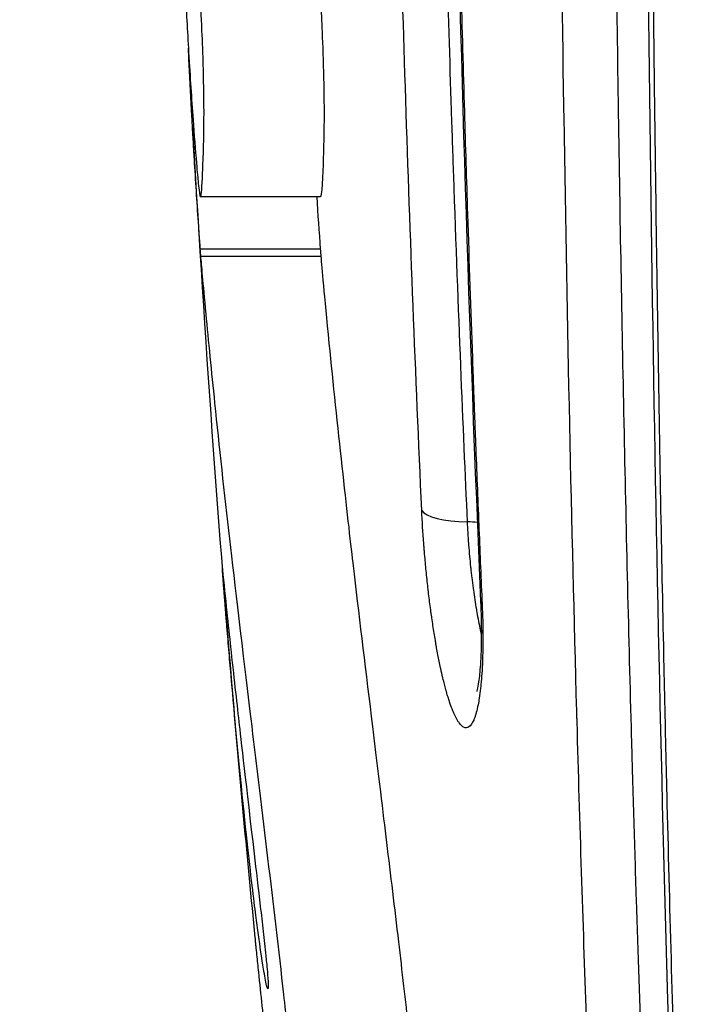
# Model space of a CAD drawing. Units: millimetres. Extents: x -322 to 6726, y 6 to 4908.
# Drawn here: x -6 to 39, y 510 to 576 of the extents above; entities that cross this region are included whole.
import ezdxf

# ---------------------------------------------------------------- set-up
doc = ezdxf.new("R2010")
doc.units = ezdxf.units.MM
doc.styles.get("Standard").update_dxf_attribs({"font": 'Square-721-BT.ttf'})
doc.dimstyles.new('OLCU', dxfattribs={"dimtxt": 300, "dimasz": 150, "dimexe": 0.18, "dimexo": 0.0625, "dimgap": 50, "dimtad": 1, "dimdec": 0, "dimlfac": 0.1, "dimrnd": 5, "dimzin": 0, "dimdsep": 46, "dimtxsty": 'Standard', "dimcen": 0.09, "dimse1": 1, "dimse2": 1, "dimadec": 0, "dimazin": 0, "dimtfac": 1, "dimtdec": 0, "dimtofl": 0, "dimtmove": 0, "dimatfit": 3, "dimfxl": 1, "dimtolj": 1, "dimtzin": 0, "dimarcsym": 0})

# ---------------------------------------------------------------- blocks, each defined once
blk = doc.blocks.new('*D6')
at = {"color": 0, "lineweight": -2, "transparency": 16777216}
blk.add_line((-96.915, 1223.641), (-96.915, 85.812), dxfattribs=at)
at = {"color": 0, "transparency": 16777216}
for points in [[(-110.249, 1223.641), (-83.582, 1223.641), (-96.915, 1303.641)], [(-110.249, 85.812), (-83.582, 85.812), (-96.915, 5.812)]]:
    blk.add_solid(points, dxfattribs=at)
at = {"layer": 'Defpoints', "color": 0, "transparency": 16777216}
for p in [(170.99, 1303.641), (-96.915, 5.812), (170.99, 5.812)]:
    blk.add_point(p, dxfattribs=at)
at = {"color": 0, "transparency": 16777216, "insert": (-223.729, 654.727), "char_height": 150, "attachment_point": 5, "rotation": 90}
blk.add_mtext('\\A1;130', dxfattribs=at)

msp = doc.modelspace()

# ---------------------------------------------------------------- linework, layer by layer
for p, q in [((13.912, 564.384), (5.895, 564.384)), ((13.904, 560.866), (5.888, 560.866)), ((5.923, 560.404), (13.94, 560.404)), ((7.647, 536.716), (7.577, 536.716))]:
    msp.add_line(p, q)
for centre, major_axis, ratio, start_param, end_param in [((24.637, 543.749), (-3.996, -0.183), 0.272076, 0.138498, 1.331918), ((22.843, 541.55), (-3.996, -0.181), 0.272216, 4.294998, 4.47368), ((22.843, 541.55), (-3.996, -0.181), 0.272216, 4.27573, 4.27574), ((28.637, 537.505), (-3.996, -0.174), 0.276427, 0, 0.186552)]:
    msp.add_ellipse(centre, major_axis=major_axis, ratio=ratio, start_param=start_param, end_param=end_param)
for points, knots in [([(20.686, 543.418), (20.271, 552.501), (19.917, 561.654), (19.618, 570.84), (19.618, 570.849), (19.617, 570.858), (19.617, 570.867), (19.322, 579.919), (19.08, 589.003), (18.885, 598.093), (18.883, 598.165), (18.882, 598.237), (18.88, 598.309), (18.878, 598.381), (18.877, 598.452), (18.875, 598.525), (18.676, 607.848), (18.526, 617.178), (18.421, 626.493), (18.421, 626.552), (18.42, 626.611), (18.419, 626.67), (18.314, 636.044), (18.255, 645.402), (18.239, 654.727)], [0, 0, 0, 0, 0.249757, 0.249757, 0.249757, 0.25, 0.25, 0.25, 0.496094, 0.496094, 0.496094, 0.498047, 0.498047, 0.498047, 0.5, 0.5, 0.5, 0.74843, 0.74843, 0.74843, 0.75, 0.75, 0.75, 1, 1, 1, 1]), ([(23.74, 542.65), (23.598, 545.762), (23.447, 549.246), (23.292, 553.104), (23.137, 556.962), (22.978, 561.195), (22.819, 565.807), (22.771, 567.221), (22.722, 568.671), (22.674, 570.156), (22.565, 573.516), (22.458, 577.06), (22.354, 580.79), (22.278, 583.479), (22.205, 586.264), (22.134, 589.146), (22.098, 590.588), (22.064, 592.053), (22.029, 593.543), (22.012, 594.288), (21.995, 595.039), (21.979, 595.796), (21.97, 596.175), (21.962, 596.555), (21.954, 596.937), (21.95, 597.128), (21.945, 597.319), (21.941, 597.51), (21.939, 597.606), (21.937, 597.702), (21.935, 597.798), (21.933, 597.894), (21.931, 597.988), (21.929, 598.086), (21.929, 598.091), (21.929, 598.095), (21.929, 598.099), (21.824, 603.04), (21.737, 607.745), (21.666, 612.211), (21.585, 617.233), (21.522, 621.952), (21.472, 626.363), (21.343, 637.942), (21.302, 647.405), (21.289, 654.686)], [0, 0, 0, 0, 0.125, 0.125, 0.125, 0.25, 0.25, 0.25, 0.288313, 0.288313, 0.288313, 0.375, 0.375, 0.375, 0.4375, 0.4375, 0.4375, 0.46875, 0.46875, 0.46875, 0.484375, 0.484375, 0.484375, 0.492187, 0.492187, 0.492187, 0.496094, 0.496094, 0.496094, 0.498047, 0.498047, 0.498047, 0.5, 0.5, 0.5, 0.500085, 0.500085, 0.500085, 0.598583, 0.598583, 0.598583, 0.709323, 0.709323, 0.709323, 1, 1, 1, 1]), ([(24.641, 537.331), (23.848, 555.58), (23.278, 574.25), (22.455, 613.452), (22.229, 634.123), (22.186, 654.719)], [0, 0, 0, 0, 5.701199, 5.701199, 11.880365, 11.880365, 11.880365, 11.880365]), ([(22.263, 654.727), (22.272, 650.464), (22.288, 646.197), (22.313, 641.93), (22.338, 637.662), (22.371, 633.395), (22.412, 629.13), (22.453, 624.866), (22.502, 620.605), (22.559, 616.352), (22.616, 612.099), (22.682, 607.853), (22.756, 603.62), (22.761, 603.315), (22.766, 603.011), (22.772, 602.707), (22.793, 601.476), (22.816, 600.246), (22.839, 599.017), (22.851, 598.403), (22.863, 597.789), (22.875, 597.175), (22.881, 596.868), (22.887, 596.561), (22.893, 596.254), (22.896, 596.101), (22.899, 595.948), (22.902, 595.794), (22.905, 595.641), (22.908, 595.49), (22.911, 595.334), (22.943, 593.768), (22.976, 592.203), (23.01, 590.641), (23.038, 589.344), (23.067, 588.049), (23.097, 586.756), (23.226, 581.157), (23.371, 575.592), (23.532, 570.071), (23.599, 567.78), (23.669, 565.495), (23.742, 563.219), (23.844, 560.002), (23.953, 556.8), (24.067, 553.616), (24.075, 553.389), (24.083, 553.163), (24.091, 552.936), (24.099, 552.709), (24.108, 552.483), (24.116, 552.257), (24.132, 551.804), (24.149, 551.351), (24.166, 550.899), (24.183, 550.447), (24.199, 549.995), (24.216, 549.544), (24.233, 549.092), (24.251, 548.641), (24.268, 548.19), (24.302, 547.288), (24.337, 546.388), (24.373, 545.489), (24.408, 544.59), (24.444, 543.693), (24.481, 542.797), (24.485, 542.689), (24.489, 542.582), (24.494, 542.475), (24.563, 540.79), (24.633, 539.111), (24.706, 537.437), (24.71, 537.335), (24.715, 537.232), (24.719, 537.129)], [0, 0, 0, 0, 0.107442, 0.107442, 0.107442, 0.214884, 0.214884, 0.214884, 0.322328, 0.322328, 0.322328, 0.429773, 0.429773, 0.429773, 0.4375, 0.4375, 0.4375, 0.46875, 0.46875, 0.46875, 0.484375, 0.484375, 0.484375, 0.492187, 0.492187, 0.492187, 0.496094, 0.496094, 0.496094, 0.5, 0.5, 0.5, 0.539353, 0.539353, 0.539353, 0.572031, 0.572031, 0.572031, 0.713518, 0.713518, 0.713518, 0.772247, 0.772247, 0.772247, 0.855264, 0.855264, 0.855264, 0.861175, 0.861175, 0.861175, 0.867087, 0.867087, 0.867087, 0.878913, 0.878913, 0.878913, 0.89074, 0.89074, 0.89074, 0.90257, 0.90257, 0.90257, 0.926234, 0.926234, 0.926234, 0.949905, 0.949905, 0.949905, 0.95274, 0.95274, 0.95274, 0.997269, 0.997269, 0.997269, 1, 1, 1, 1]), ([(32.473, 490.794), (32.192, 496.797), (31.933, 503.053), (31.695, 509.576), (31.465, 515.896), (31.255, 522.466), (31.064, 529.291), (31.061, 529.402), (31.058, 529.512), (31.055, 529.622), (31.052, 529.718), (31.05, 529.815), (31.047, 529.911), (31.047, 529.925), (31.046, 529.941), (31.046, 529.953), (31.046, 529.961), (31.045, 529.969), (31.045, 529.977), (30.703, 542.313), (30.42, 555.576), (30.194, 569.738), (30.191, 569.949), (30.188, 570.16), (30.184, 570.371), (30.184, 570.385), (30.184, 570.4), (30.184, 570.413), (30.184, 570.423), (30.183, 570.432), (30.183, 570.442), (29.978, 583.409), (29.82, 597.142), (29.707, 611.493), (29.705, 611.692), (29.704, 611.892), (29.702, 612.092), (29.702, 612.12), (29.702, 612.15), (29.702, 612.177), (29.702, 612.183), (29.702, 612.19), (29.702, 612.196), (29.647, 619.14), (29.604, 626.174), (29.572, 633.27), (29.539, 640.373), (29.517, 647.536), (29.506, 654.727)], [0, 0, 0, 0, 0.125, 0.125, 0.125, 0.246094, 0.246094, 0.246094, 0.248047, 0.248047, 0.248047, 0.249756, 0.249756, 0.249756, 0.25, 0.25, 0.25, 0.250163, 0.250163, 0.250163, 0.496094, 0.496094, 0.496094, 0.499756, 0.499756, 0.499756, 0.5, 0.5, 0.5, 0.500182, 0.500182, 0.500182, 0.746094, 0.746094, 0.746094, 0.749512, 0.749512, 0.749512, 0.75, 0.75, 0.75, 0.750112, 0.750112, 0.750112, 0.875, 0.875, 0.875, 1, 1, 1, 1]), ([(36.115, 489.424), (35.876, 494.587), (35.629, 500.44), (35.389, 507.012), (35.268, 510.298), (35.149, 513.764), (35.033, 517.415), (34.975, 519.24), (34.918, 521.111), (34.861, 523.029), (34.833, 523.988), (34.805, 524.958), (34.777, 525.941), (34.763, 526.432), (34.749, 526.926), (34.735, 527.423), (34.725, 527.796), (34.714, 528.17), (34.704, 528.546), (34.701, 528.645), (34.699, 528.743), (34.696, 528.842), (34.695, 528.861), (34.695, 528.88), (34.694, 528.899), (34.694, 528.907), (34.694, 528.916), (34.694, 528.923), (34.511, 535.633), (34.351, 542.398), (34.21, 549.216), (34.209, 549.253), (34.208, 549.291), (34.208, 549.329), (34.137, 552.725), (34.072, 556.134), (34.011, 559.557), (33.949, 562.99), (33.892, 566.437), (33.839, 569.897), (33.839, 569.923), (33.838, 569.948), (33.838, 569.973), (33.837, 570.002), (33.837, 570.031), (33.837, 570.061), (33.726, 577.3), (33.632, 584.51), (33.553, 591.685), (33.514, 595.273), (33.478, 598.852), (33.446, 602.423), (33.417, 605.644), (33.39, 608.86), (33.366, 612.065), (33.363, 612.412), (33.36, 612.759), (33.358, 613.106), (33.307, 619.922), (33.268, 626.657), (33.238, 633.318), (33.222, 636.898), (33.208, 640.457), (33.198, 643.996), (33.187, 647.587), (33.178, 651.159), (33.173, 654.703)], [0, 0, 0, 0, 0.125, 0.125, 0.125, 0.1875, 0.1875, 0.1875, 0.21875, 0.21875, 0.21875, 0.234375, 0.234375, 0.234375, 0.242187, 0.242187, 0.242187, 0.248047, 0.248047, 0.248047, 0.249581, 0.249581, 0.249581, 0.249878, 0.249878, 0.249878, 0.25, 0.25, 0.25, 0.374311, 0.374311, 0.374311, 0.375, 0.375, 0.375, 0.436915, 0.436915, 0.436915, 0.499023, 0.499023, 0.499023, 0.499481, 0.499481, 0.499481, 0.5, 0.5, 0.5, 0.625, 0.625, 0.625, 0.6875, 0.6875, 0.6875, 0.743893, 0.743893, 0.743893, 0.75, 0.75, 0.75, 0.87002, 0.87002, 0.87002, 0.934531, 0.934531, 0.934531, 1, 1, 1, 1]), ([(38.127, 483.486), (37.394, 500.239), (36.89, 517.618), (36.136, 553.256), (35.889, 571.615), (35.54, 608.725), (35.439, 627.574), (35.381, 649.172), (35.375, 651.948), (35.369, 654.724)], [0, 0, 0, 0, 5.577594, 5.577594, 11.208685, 11.208685, 16.856237, 16.856237, 17.688966, 17.688966, 17.688966, 17.688966]), ([(35.682, 654.727), (35.696, 647.138), (35.718, 639.617), (35.764, 628.489), (35.781, 624.805), (35.811, 619.324), (35.821, 617.505), (35.837, 614.787), (35.842, 613.883), (35.851, 612.531), (35.854, 612.08), (35.858, 611.405), (35.861, 610.97), (35.863, 610.535), (35.865, 610.31), (35.865, 610.297), (35.865, 610.282), (35.916, 602.444), (35.977, 594.854), (36.083, 583.873), (36.12, 580.279), (36.181, 574.992), (36.201, 573.247), (36.233, 570.655), (36.244, 569.795), (36.26, 568.512), (36.266, 568.085), (36.274, 567.447), (36.279, 567.035), (36.285, 566.625), (36.288, 566.413), (36.288, 566.402), (36.288, 566.387), (36.391, 558.646), (36.507, 551.223), (36.702, 540.568), (36.771, 537.097), (36.879, 532.008), (36.916, 530.332), (36.973, 527.846), (36.992, 527.023), (37.021, 525.794), (37.031, 525.386), (37.046, 524.776), (37.055, 524.382), (37.065, 523.99), (37.07, 523.788), (37.07, 523.777), (37.07, 523.762), (37.254, 516.256), (37.459, 509.1), (37.911, 495.457), (38.158, 488.97), (38.428, 482.796)], [0, 0, 0, 0, 0.125, 0.125, 0.1875, 0.1875, 0.21875, 0.21875, 0.234375, 0.234375, 0.242188, 0.242188, 0.246094, 0.249756, 0.249756, 0.25, 0.25, 0.25, 0.375, 0.375, 0.4375, 0.4375, 0.46875, 0.46875, 0.484375, 0.484375, 0.492188, 0.492188, 0.496094, 0.499756, 0.499756, 0.5, 0.5, 0.5, 0.625, 0.625, 0.6875, 0.6875, 0.71875, 0.71875, 0.734375, 0.734375, 0.742188, 0.742188, 0.746094, 0.749756, 0.749756, 0.75, 0.75, 0.75, 0.875, 0.875, 1, 1, 1, 1]), ([(4.88, 578.124), (4.913, 577.479), (4.947, 576.822), (5.022, 575.466), (5.063, 574.743), (5.213, 572.24), (5.292, 571.051), (5.472, 568.544), (5.554, 567.485), (5.68, 566.012), (5.719, 565.605), (5.78, 565.025), (5.826, 564.617), (5.874, 564.414), (5.891, 564.355), (5.932, 564.444), (5.949, 564.54), (6.011, 565.119), (6.047, 566.021), (6.087, 567.16), (6.098, 567.485), (6.125, 568.535), (6.143, 569.565), (6.116, 571.987), (6.092, 572.87), (6.051, 574.241), (6.018, 575.05), (5.963, 576.274), (5.942, 576.698), (5.879, 577.894), (5.82, 578.874), (5.676, 580.873), (5.597, 581.888), (5.387, 584.446), (5.28, 585.736), (5.053, 588.517), (4.91, 590.339), (4.719, 592.899), (4.658, 593.747), (4.569, 595.013), (4.54, 595.431), (4.498, 596.047), (4.483, 596.255), (4.455, 596.674), (4.441, 596.88), (4.428, 597.087)], [-7.463429, -7.463429, -7.463429, -7.463429, -7.124215, -7.124215, -6.761912, -6.761912, -5.81386, -5.81386, -5.206163, -5.206163, -4.768273, -4.768273, -4.345387, -4.345387, -4.233957, -4.233957, -4.14444, -4.14444, -3.851567, -3.851567, -3.754272, -3.754272, -3.565318, -3.565318, -3.43908, -3.43908, -3.201143, -3.201143, -3.015977, -3.015977, -2.378267, -2.378267, -1.871932, -1.871932, -1.400608, -1.400608, -0.696099, -0.696099, -0.346541, -0.346541, -0.170819, -0.170819, -0.084492, -0.084492, -0.000001, -0.000001, -0.000001, -0.000001]), ([(12.437, 597.087), (12.454, 596.84), (12.471, 596.593), (12.504, 596.098), (12.522, 595.839), (12.552, 595.403), (12.565, 595.228), (12.629, 594.309), (12.683, 593.562), (12.864, 591.113), (13.003, 589.327), (13.296, 585.725), (13.437, 584.07), (13.61, 581.951), (13.657, 581.358), (13.725, 580.465), (13.753, 580.097), (13.81, 579.281), (13.832, 578.944), (13.875, 578.287), (13.91, 577.716), (13.966, 576.656), (13.983, 576.316), (14.033, 575.232), (14.074, 574.243), (14.141, 571.932), (14.15, 571.043), (14.158, 569.534), (14.15, 568.666), (14.123, 567.643), (14.118, 567.472), (14.086, 566.491), (14.03, 564.642), (13.925, 564.388), (13.917, 564.384), (13.912, 564.384)], [0.000001, 0.000001, 0.000001, 0.000001, 0.100954, 0.100954, 0.201875, 0.201875, 0.269813, 0.269813, 0.557467, 0.557467, 1.213758, 1.213758, 1.953409, 1.953409, 2.278626, 2.278626, 2.478963, 2.478963, 2.712126, 2.712126, 3.013083, 3.013083, 3.150727, 3.150727, 3.465299, 3.465299, 3.815874, 3.815874, 4.350196, 4.350196, 4.462614, 4.462614, 5.020341, 5.020341, 5.073789, 5.073789, 5.073789, 5.073789]), ([(5.356, 569.182), (5.348, 569.327), (5.34, 569.473), (5.324, 569.764), (5.316, 569.91), (5.292, 570.347), (5.276, 570.638), (5.229, 571.51), (5.199, 572.095), (5.143, 573.209), (5.116, 573.754), (5.09, 574.301)], [-8.147924, -8.147924, -8.147924, -8.147924, -7.82694, -7.82694, -7.50644, -7.50644, -6.866781, -6.866781, -5.592302, -5.592302, -4.432294, -4.432294, -4.432294, -4.432294]), ([(5.888, 560.866), (5.789, 562.251), (5.695, 563.634), (5.559, 565.763), (5.516, 566.467), (5.47, 567.224), (5.458, 567.429), (5.444, 567.663), (5.439, 567.74), (5.433, 567.847), (5.432, 567.869), (5.407, 568.301), (5.382, 568.721), (5.356, 569.182)], [0, 0, 0, 0, 0.562375, 0.562375, 0.869849, 0.869849, 0.948922, 0.948922, 0.983496, 0.983496, 0.994152, 0.994152, 1.153978, 1.153978, 1.153978, 1.153978]), ([(5.356, 569.182), (6.083, 556.291), (6.988, 543.409), (8.529, 525.395), (9.016, 520.111), (9.534, 514.872)], [0, 0, 0, 0, 0.7048713, 0.7048713, 1, 1, 1, 1]), ([(5.923, 560.404), (5.919, 560.46), (5.913, 560.527), (5.901, 560.682), (5.895, 560.769), (5.888, 560.866)], [-0.0779344, -0.0779344, -0.0779344, -0.0779344, -0.03896758, -0.03896758, -0.00000173, -0.00000173, -0.00000173, -0.00000173]), ([(13.904, 560.866), (13.911, 560.769), (13.917, 560.682), (13.929, 560.527), (13.935, 560.46), (13.94, 560.404)], [0.000001, 0.000001, 0.000001, 0.000001, 0.03896764, 0.03896764, 0.07793477, 0.07793477, 0.07793477, 0.07793477]), ([(12.973, 491.287), (13.03, 491.454), (13.076, 491.857), (13.065, 493.482), (13.026, 494.488), (12.871, 496.881), (12.77, 498.235), (12.475, 501.582), (12.263, 503.798), (11.787, 508.236), (11.63, 509.655), (10.802, 516.975), (10.012, 523.452), (8.699, 534.329), (8.189, 538.615), (7.508, 544.546), (7.155, 547.777), (6.645, 552.709), (6.444, 554.746), (6.07, 558.694), (5.97, 559.859), (5.923, 560.404)], [0, 0, 0, 0, 0.4622, 0.4622, 0.838396, 0.838396, 1.105872, 1.105872, 1.357975, 1.357975, 1.473205, 1.473205, 1.957396, 1.957396, 2.424028, 2.424028, 2.915157, 2.915157, 3.287987, 3.287987, 3.735942, 3.735942, 3.735942, 3.735942]), ([(13.94, 560.404), (14.01, 559.591), (14.152, 557.932), (15.003, 549.305), (15.732, 542.83), (16.104, 539.656), (16.133, 539.413), (16.54, 535.966), (16.953, 532.564), (17.778, 525.787), (18.096, 523.168), (18.591, 519.075), (18.86, 516.844), (19.24, 513.607), (19.356, 512.617), (19.525, 511.145), (19.579, 510.666), (19.742, 509.226), (19.849, 508.265), (20.258, 504.504), (20.465, 502.418), (20.822, 498.551), (20.942, 496.929), (21.088, 494.686), (21.132, 493.697), (21.156, 491.902), (21.105, 491.461), (21.044, 491.287)], [0.000001, 0.000001, 0.000001, 0.000001, 0.567792, 0.567792, 1.457522, 1.457522, 1.534684, 1.534684, 2.523034, 2.523034, 3.401909, 3.401909, 4.378895, 4.378895, 4.800912, 4.800912, 5.003854, 5.003854, 5.408972, 5.408972, 6.614832, 6.614832, 8.373256, 8.373256, 10.377361, 10.377361, 13.118166, 13.118166, 13.118166, 13.118166]), ([(24.719, 537.129), (24.75, 536.407), (24.767, 535.708), (24.77, 535.04), (24.771, 534.706), (24.769, 534.382), (24.763, 534.067), (24.759, 533.828), (24.752, 533.594), (24.743, 533.366), (24.741, 533.293), (24.737, 533.22), (24.734, 533.149), (24.721, 532.855), (24.705, 532.574), (24.685, 532.305), (24.675, 532.171), (24.664, 532.04), (24.652, 531.913), (24.641, 531.788), (24.628, 531.665), (24.615, 531.547), (24.615, 531.545), (24.615, 531.543), (24.615, 531.541), (24.588, 531.301), (24.559, 531.076), (24.526, 530.865), (24.501, 530.706), (24.475, 530.555), (24.447, 530.413), (24.438, 530.368), (24.428, 530.323), (24.419, 530.279), (24.38, 530.099), (24.339, 529.936), (24.295, 529.789), (24.273, 529.716), (24.251, 529.648), (24.227, 529.583), (24.205, 529.52), (24.181, 529.46), (24.157, 529.405), (24.06, 529.182), (23.954, 529.03), (23.841, 528.949), (23.784, 528.909), (23.726, 528.887), (23.667, 528.883), (23.608, 528.879), (23.546, 528.893), (23.484, 528.926), (23.422, 528.958), (23.359, 529.008), (23.296, 529.076), (23.264, 529.11), (23.232, 529.148), (23.2, 529.19), (23.184, 529.211), (23.168, 529.234), (23.152, 529.257), (23.136, 529.28), (23.12, 529.304), (23.104, 529.33), (23.038, 529.434), (22.972, 529.555), (22.907, 529.692), (22.857, 529.795), (22.808, 529.906), (22.759, 530.027), (22.743, 530.067), (22.727, 530.107), (22.71, 530.15), (22.709, 530.152), (22.709, 530.154), (22.708, 530.156), (22.642, 530.325), (22.577, 530.509), (22.513, 530.706), (22.48, 530.806), (22.448, 530.909), (22.416, 531.016), (22.4, 531.069), (22.384, 531.124), (22.368, 531.179), (22.36, 531.206), (22.352, 531.234), (22.344, 531.262), (22.336, 531.29), (22.328, 531.317), (22.32, 531.347), (22.319, 531.35), (22.318, 531.353), (22.317, 531.356), (22.253, 531.586), (22.19, 531.828), (22.128, 532.082), (22.127, 532.086), (22.126, 532.089), (22.125, 532.093), (22.079, 532.282), (22.033, 532.478), (21.988, 532.681), (21.973, 532.75), (21.958, 532.818), (21.943, 532.889), (21.942, 532.893), (21.941, 532.898), (21.94, 532.902), (21.88, 533.183), (21.821, 533.473), (21.764, 533.773), (21.735, 533.925), (21.706, 534.079), (21.678, 534.236), (21.664, 534.314), (21.65, 534.393), (21.636, 534.473), (21.622, 534.552), (21.608, 534.631), (21.594, 534.713), (21.593, 534.718), (21.593, 534.722), (21.592, 534.727), (21.537, 535.05), (21.484, 535.379), (21.433, 535.714), (21.407, 535.885), (21.382, 536.056), (21.357, 536.23), (21.345, 536.317), (21.333, 536.404), (21.32, 536.491), (21.308, 536.579), (21.296, 536.666), (21.284, 536.755), (21.284, 536.76), (21.283, 536.765), (21.282, 536.769), (21.235, 537.126), (21.189, 537.484), (21.146, 537.847), (21.103, 538.209), (21.062, 538.577), (21.023, 538.947), (21.023, 538.951), (21.023, 538.954), (21.022, 538.958), (20.984, 539.327), (20.948, 539.696), (20.915, 540.066), (20.898, 540.253), (20.882, 540.439), (20.867, 540.626), (20.859, 540.719), (20.851, 540.813), (20.844, 540.906), (20.836, 541), (20.829, 541.092), (20.822, 541.187), (20.765, 541.944), (20.72, 542.687), (20.686, 543.418)], [0, 0, 0, 0, 0.062368, 0.062368, 0.062368, 0.093523, 0.093523, 0.093523, 0.117187, 0.117187, 0.117187, 0.124764, 0.124764, 0.124764, 0.15625, 0.15625, 0.15625, 0.171875, 0.171875, 0.171875, 0.187215, 0.187215, 0.187215, 0.1875, 0.1875, 0.1875, 0.218648, 0.218648, 0.218648, 0.242187, 0.242187, 0.242187, 0.249724, 0.249724, 0.249724, 0.28125, 0.28125, 0.28125, 0.296875, 0.296875, 0.296875, 0.312288, 0.312288, 0.312288, 0.374904, 0.374904, 0.374904, 0.406164, 0.406164, 0.406164, 0.4375, 0.4375, 0.4375, 0.46875, 0.46875, 0.46875, 0.484375, 0.484375, 0.484375, 0.492187, 0.492187, 0.492187, 0.5, 0.5, 0.5, 0.53125, 0.53125, 0.53125, 0.554687, 0.554687, 0.554687, 0.5625, 0.5625, 0.5625, 0.562822, 0.562822, 0.562822, 0.59375, 0.59375, 0.59375, 0.609375, 0.609375, 0.609375, 0.617187, 0.617187, 0.617187, 0.621094, 0.621094, 0.621094, 0.625, 0.625, 0.625, 0.625417, 0.625417, 0.625417, 0.65625, 0.65625, 0.65625, 0.656667, 0.656667, 0.656667, 0.679687, 0.679687, 0.679687, 0.6875, 0.6875, 0.6875, 0.687967, 0.687967, 0.687967, 0.71875, 0.71875, 0.71875, 0.734375, 0.734375, 0.734375, 0.742187, 0.742187, 0.742187, 0.75, 0.75, 0.75, 0.750469, 0.750469, 0.750469, 0.78125, 0.78125, 0.78125, 0.796875, 0.796875, 0.796875, 0.804687, 0.804687, 0.804687, 0.8125, 0.8125, 0.8125, 0.812904, 0.812904, 0.812904, 0.844002, 0.844002, 0.844002, 0.875, 0.875, 0.875, 0.8753, 0.8753, 0.8753, 0.90625, 0.90625, 0.90625, 0.921875, 0.921875, 0.921875, 0.929687, 0.929687, 0.929687, 0.9375, 0.9375, 0.9375, 1, 1, 1, 1]), ([(24.688, 535.131), (24.656, 535.266), (24.626, 535.4), (24.597, 535.532), (24.504, 535.96), (24.428, 536.369), (24.365, 536.732), (24.362, 536.749), (24.359, 536.768), (24.356, 536.782), (24.356, 536.784), (24.356, 536.785), (24.355, 536.788), (24.28, 537.224), (24.214, 537.663), (24.154, 538.099), (24.148, 538.14), (24.143, 538.181), (24.137, 538.222), (24.105, 538.46), (24.075, 538.698), (24.047, 538.935), (24.033, 539.053), (24.019, 539.171), (24.006, 539.289), (23.999, 539.347), (23.993, 539.406), (23.987, 539.464), (23.983, 539.493), (23.98, 539.522), (23.977, 539.551), (23.977, 539.558), (23.976, 539.565), (23.975, 539.572), (23.974, 539.579), (23.973, 539.587), (23.973, 539.595), (23.971, 539.609), (23.97, 539.621), (23.968, 539.638), (23.943, 539.875), (23.92, 540.111), (23.899, 540.342), (23.875, 540.604), (23.854, 540.861), (23.834, 541.116), (23.832, 541.14), (23.831, 541.164), (23.829, 541.188), (23.791, 541.691), (23.761, 542.184), (23.74, 542.65)], [0.657047, 0.657047, 0.657047, 0.657047, 0.6781213, 0.6781213, 0.6781213, 0.7464643, 0.7464643, 0.7464643, 0.7496445, 0.7496445, 0.7496445, 0.75, 0.75, 0.75, 0.8071209, 0.8071209, 0.8071209, 0.8125, 0.8125, 0.8125, 0.84375, 0.84375, 0.84375, 0.859375, 0.859375, 0.859375, 0.8671875, 0.8671875, 0.8671875, 0.8710938, 0.8710938, 0.8710938, 0.8720218, 0.8720218, 0.8720218, 0.8730469, 0.8730469, 0.8730469, 0.875, 0.875, 0.875, 0.9029499, 0.9029499, 0.9029499, 0.9345286, 0.9345286, 0.9345286, 0.9375, 0.9375, 0.9375, 1, 1, 1, 1]), ([(7.577, 536.716), (7.566, 536.845), (7.555, 536.98), (7.539, 537.178), (7.535, 537.238), (7.525, 537.356), (7.52, 537.415), (7.511, 537.528), (7.507, 537.582), (7.497, 537.704), (7.492, 537.771), (7.476, 537.97), (7.466, 538.098), (7.437, 538.459), (7.42, 538.678), (7.393, 539.036), (7.382, 539.179), (7.366, 539.407), (7.36, 539.486), (7.358, 539.543), (7.358, 539.548), (7.361, 539.525), (7.364, 539.496), (7.369, 539.45)], [-0.4619693, -0.4619693, -0.4619693, -0.4619693, -0.4192967, -0.4192967, -0.4010306, -0.4010306, -0.3832653, -0.3832653, -0.3670892, -0.3670892, -0.3465777, -0.3465777, -0.3067548, -0.3067548, -0.2311032, -0.2311032, -0.1632026, -0.1632026, -0.0901352, -0.0901352, -0.0457648, -0.0457648, -0.0000009, -0.0000009, -0.0000009, -0.0000009]), ([(7.369, 539.45), (7.45, 538.611), (7.562, 537.532), (7.741, 535.821), (7.836, 534.925), (8.111, 532.396), (8.309, 530.644), (8.579, 528.261), (8.962, 524.919), (9.611, 519.39), (9.761, 518.112), (9.958, 516.421), (10.026, 515.838), (10.119, 515.01), (10.15, 514.736), (10.209, 514.193), (10.24, 513.902), (10.268, 513.624)], [-5.905744, -5.905744, -5.905744, -5.905744, -5.128267, -5.128267, -4.440721, -4.440721, -2.328466, -2.328466, -0.72998, -0.72998, -0.346906, -0.346906, -0.167354, -0.167354, -0.08386, -0.08386, 0, 0, 0, 0]), ([(24.382, 531.316), (24.382, 531.316), (24.397, 531.364), (24.442, 531.559), (24.476, 531.736), (24.551, 532.26), (24.592, 532.653), (24.662, 533.664), (24.685, 534.329), (24.691, 535.757), (24.676, 536.532), (24.641, 537.331)], [0.4089577, 0.4089577, 0.4089577, 0.4089577, 0.5170468, 0.5170468, 0.663226, 0.663226, 0.8649394, 0.8649394, 1.1190397, 1.1190397, 1.3701995, 1.3701995, 1.3701995, 1.3701995]), ([(10.268, 513.624), (10.284, 513.47), (10.329, 513.02), (10.381, 512.404), (10.394, 512.237), (10.414, 511.92), (10.42, 511.79), (10.424, 511.54), (10.416, 511.471), (10.386, 511.424), (10.361, 511.496), (10.332, 511.609), (10.325, 511.637), (10.261, 511.914), (10.184, 512.34), (10.012, 513.383), (9.84, 514.503), (9.556, 516.656), (9.385, 517.988), (8.937, 521.981), (8.598, 525.174), (8.214, 529.346), (8.188, 529.631), (8.061, 531.026), (7.963, 532.138), (7.817, 533.835), (7.769, 534.405), (7.697, 535.267), (7.673, 535.555), (7.637, 535.989), (7.625, 536.134), (7.598, 536.463), (7.585, 536.613), (7.577, 536.716)], [-5.707841, -5.707841, -5.707841, -5.707841, -5.33274, -5.33274, -5.174708, -5.174708, -4.991182, -4.991182, -4.704362, -4.704362, -4.327928, -4.327928, -4.225762, -4.225762, -3.331163, -3.331163, -1.986578, -1.986578, -1.180891, -1.180891, -0.494813, -0.494813, -0.434721, -0.434721, -0.220966, -0.220966, -0.114007, -0.114007, -0.060512, -0.060512, -0.033762, -0.033762, -0.000001, -0.000001, -0.000001, -0.000001]), ([(9.534, 514.872), (9.544, 514.775), (9.553, 514.679), (9.573, 514.485), (9.582, 514.388), (9.611, 514.098), (9.63, 513.906), (9.689, 513.328), (9.728, 512.944), (9.845, 511.798), (9.924, 511.041), (10.158, 508.83), (10.317, 507.383), (10.795, 503.205), (11.127, 500.521), (11.446, 498.236)], [-2.185715, -2.185715, -2.185715, -2.185715, -2.15098, -2.15098, -2.116218, -2.116218, -2.046657, -2.046657, -1.907445, -1.907445, -1.629107, -1.629107, -1.08569, -1.08569, 0, 0, 0, 0])]:
    msp.add_open_spline(points, degree=3, knots=knots)
msp.add_open_spline([(13.662, 564.384), (13.739, 563.215), (13.819, 562.042), (13.904, 560.866)], degree=3)

# ---------------------------------------------------------------- dimensions: what is measured, and where the dimension line sits
dim = msp.add_linear_dim(base=(-96.915, 5.812), p1=(170.99, 1303.641), p2=(170.99, 5.812), angle=90, dimstyle='OLCU', override={"dimtxt": 150, "dimasz": 80})
dim.commit()
dim.dimension.update_dxf_attribs({"geometry": '*D6', "text_midpoint": (-223.729, 654.727)})

doc.saveas('drawing.dxf')
